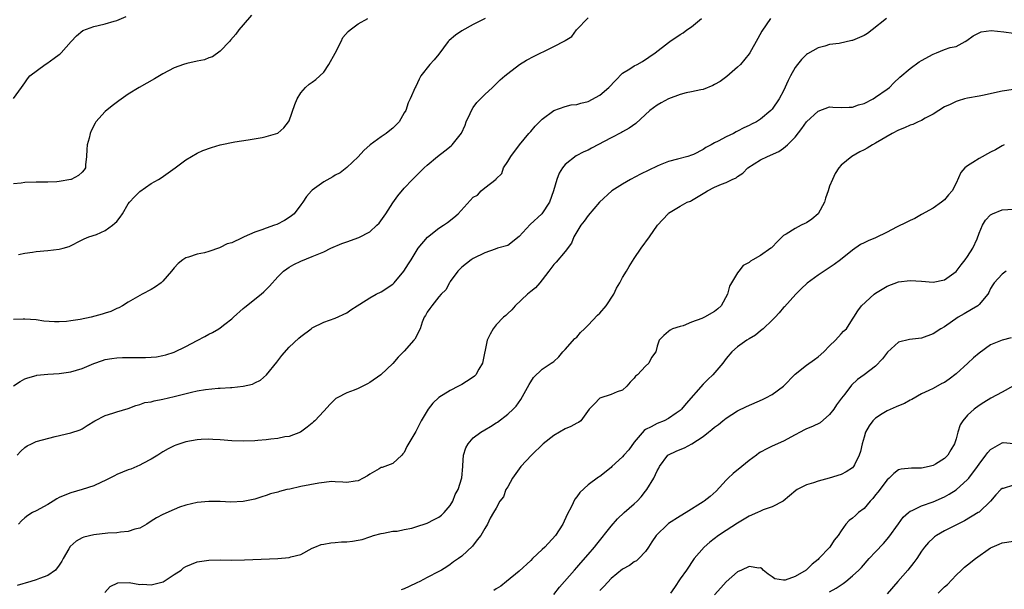
# Model space of a CAD drawing. Units: inches. Extents: x 2559000 to 2562000, y 1521000 to 1524000.
# Drawn here: x 2560080 to 2560251, y 1522226 to 1522325 of the extents above; entities that cross this region are included whole.
import ezdxf

# ---------------------------------------------------------------- set-up
doc = ezdxf.new("R2010")
doc.units = ezdxf.units.IN
doc.header["$MEASUREMENT"] = 0
doc.layers.add('LD25591521_2ft', color=9, linetype='Continuous')

msp = doc.modelspace()

# ---------------------------------------------------------------- linework, layer by layer
at = {"layer": 'LD25591521_2ft'}
for points, elevation in [([(2560120.44, 1522325.56), (2560119, 1522323.87), (2560118.24, 1522323), (2560117.71, 1522322.29), (2560116.8, 1522321.2), (2560116.58, 1522321), (2560115, 1522319.33), (2560113.67, 1522318.33), (2560113, 1522318.14), (2560112.23, 1522317.77), (2560111, 1522317.57), (2560109.18, 1522317.18), (2560108.58, 1522317), (2560107, 1522316.4), (2560105, 1522315.34), (2560104.4, 1522315), (2560103.53, 1522314.47), (2560100.88, 1522313), (2560099, 1522311.82), (2560097.33, 1522310.67), (2560096.19, 1522309.81), (2560095, 1522308.81), (2560093.38, 1522307), (2560093.21, 1522306.79), (2560092.53, 1522305.47), (2560092.37, 1522305), (2560092.17, 1522304.17), (2560091.85, 1522303), (2560091.81, 1522302.19), (2560091.7, 1522301), (2560091.53, 1522299.53), (2560091.53, 1522299), (2560091.35, 1522298.65), (2560091, 1522298.26), (2560090.34, 1522297.66), (2560089.07, 1522297), (2560089, 1522296.98), (2560087, 1522296.63), (2560086.59, 1522296.59), (2560085, 1522296.5), (2560084.49, 1522296.49), (2560083, 1522296.5), (2560081, 1522296.46), (2560080.36, 1522296.36), (2560079, 1522296.21)], 8388), ([(2560079, 1522311.08), (2560080.4, 1522313), (2560081, 1522313.78), (2560081.48, 1522314.52), (2560081.89, 1522315), (2560084.52, 1522317), (2560084.83, 1522317.17), (2560086.08, 1522318.08), (2560087, 1522318.71), (2560087.16, 1522318.84), (2560087.33, 1522319), (2560089.07, 1522321), (2560090, 1522322), (2560091.07, 1522322.93), (2560093, 1522323.6), (2560093.75, 1522323.75), (2560095, 1522324.06), (2560096.53, 1522324.53), (2560097, 1522324.65), (2560098.65, 1522325.35)], 8390), ([(2560079, 1522261.04), (2560080.17, 1522261.83), (2560081, 1522262.29), (2560081.53, 1522262.47), (2560083, 1522262.89), (2560083.09, 1522262.91), (2560085, 1522263.08), (2560087, 1522263.21), (2560089, 1522263.52), (2560091, 1522264.1), (2560093, 1522264.93), (2560094.5, 1522265.5), (2560095, 1522265.64), (2560096.15, 1522265.85), (2560097, 1522265.96), (2560098, 1522266), (2560102, 1522266), (2560103, 1522266.08), (2560103.88, 1522266.12), (2560105, 1522266.32), (2560105.54, 1522266.45), (2560107, 1522266.92), (2560109, 1522267.9), (2560111, 1522268.98), (2560112.33, 1522269.67), (2560113, 1522270.07), (2560113.67, 1522270.33), (2560114.76, 1522271), (2560115, 1522271.16), (2560115.77, 1522271.77), (2560117, 1522272.71), (2560117.28, 1522273), (2560119, 1522274.5), (2560119.25, 1522274.75), (2560122.11, 1522277), (2560122.59, 1522277.41), (2560123.59, 1522278.41), (2560125, 1522280.01), (2560125.97, 1522281), (2560126.56, 1522281.45), (2560127, 1522281.73), (2560127.82, 1522282.18), (2560129, 1522282.77), (2560131, 1522283.55), (2560133, 1522284.4), (2560134.22, 1522285), (2560136.16, 1522285.84), (2560137, 1522286.15), (2560139.12, 1522286.88), (2560141, 1522287.85), (2560142.25, 1522289), (2560142.62, 1522289.38), (2560143.81, 1522291), (2560145, 1522292.89), (2560145.89, 1522294.11), (2560147, 1522295.48), (2560148.42, 1522297), (2560150.47, 1522299), (2560151, 1522299.46), (2560152.79, 1522301), (2560154.04, 1522301.96), (2560155.15, 1522302.85), (2560155.32, 1522303), (2560156.98, 1522305.02), (2560157.58, 1522306.42), (2560157.8, 1522307), (2560158.47, 1522308.47), (2560158.69, 1522309), (2560159, 1522309.5), (2560159.62, 1522310.38), (2560160.24, 1522311), (2560161, 1522311.79), (2560162.35, 1522313), (2560163.71, 1522314.29), (2560164.48, 1522315), (2560165, 1522315.43), (2560167.04, 1522317), (2560168.26, 1522317.74), (2560169.59, 1522318.41), (2560170.78, 1522319), (2560171.26, 1522319.26), (2560173, 1522320.11), (2560174.92, 1522321.08), (2560175, 1522321.17), (2560176.14, 1522321.86), (2560176.99, 1522323), (2560179, 1522325.12)], 8382), ([(2560161.09, 1522325), (2560159, 1522323.94), (2560157, 1522322.86), (2560155.9, 1522322.1), (2560154.82, 1522321.18), (2560154.65, 1522321), (2560153, 1522318.78), (2560152.2, 1522317.8), (2560151.48, 1522317), (2560149.91, 1522315), (2560149.58, 1522314.42), (2560149, 1522313.15), (2560148.92, 1522313), (2560148.06, 1522311), (2560147.7, 1522310.3), (2560147.26, 1522309), (2560147, 1522308.58), (2560146.1, 1522307), (2560145, 1522305.93), (2560144.48, 1522305.52), (2560143.87, 1522305), (2560143, 1522304.4), (2560141.09, 1522303), (2560139.96, 1522302.04), (2560139, 1522300.93), (2560137, 1522299.06), (2560135.85, 1522298.15), (2560135, 1522297.75), (2560134.56, 1522297.44), (2560133, 1522296.58), (2560131, 1522295.13), (2560130.86, 1522295), (2560130.01, 1522293.99), (2560129.36, 1522293), (2560129, 1522292.55), (2560127.86, 1522291), (2560127.37, 1522290.63), (2560127, 1522290.37), (2560126.16, 1522289.84), (2560124.84, 1522289.16), (2560124.43, 1522289), (2560123, 1522288.51), (2560122.21, 1522288.21), (2560121, 1522287.79), (2560119.17, 1522287), (2560118.82, 1522286.82), (2560117, 1522285.97), (2560116.22, 1522285.78), (2560115, 1522285.12), (2560114.89, 1522285.11), (2560113, 1522284.44), (2560112.24, 1522284.24), (2560111, 1522284), (2560109.47, 1522283.47), (2560109, 1522283.34), (2560108.49, 1522283), (2560107.67, 1522282.33), (2560107, 1522281.59), (2560106.54, 1522281), (2560105, 1522279.26), (2560104.72, 1522279), (2560103.73, 1522278.27), (2560103, 1522277.85), (2560101.42, 1522277), (2560101, 1522276.79), (2560099, 1522275.63), (2560097.98, 1522275), (2560097.35, 1522274.65), (2560097, 1522274.51), (2560095.97, 1522274.03), (2560095, 1522273.73), (2560094.48, 1522273.52), (2560092.54, 1522273), (2560090.62, 1522272.62), (2560089, 1522272.36), (2560088.26, 1522272.26), (2560087, 1522272.2), (2560086.18, 1522272.18), (2560084.33, 1522272.33), (2560083, 1522272.53), (2560081, 1522272.69), (2560080.69, 1522272.69), (2560079, 1522272.63)], 8384), ([(2560079.65, 1522249), (2560080.31, 1522249.69), (2560081, 1522250.35), (2560081.4, 1522250.6), (2560082.18, 1522251), (2560083, 1522251.37), (2560086.27, 1522252.27), (2560089, 1522252.91), (2560090.62, 1522253.38), (2560091, 1522253.58), (2560091.85, 1522254.15), (2560093.16, 1522255), (2560095, 1522255.9), (2560096.29, 1522256.29), (2560097, 1522256.55), (2560099, 1522257.14), (2560100.33, 1522257.67), (2560101, 1522257.8), (2560101.86, 1522258.14), (2560103, 1522258.31), (2560103.52, 1522258.48), (2560105, 1522258.74), (2560106.02, 1522259), (2560107, 1522259.23), (2560109.99, 1522259.99), (2560111, 1522260.2), (2560112.43, 1522260.43), (2560114.66, 1522260.66), (2560115, 1522260.66), (2560116.78, 1522260.78), (2560117, 1522260.78), (2560119, 1522260.99), (2560120.63, 1522261.37), (2560121, 1522261.58), (2560121.97, 1522262.03), (2560123.03, 1522262.97), (2560124.81, 1522265.18), (2560125.68, 1522266.32), (2560127, 1522267.78), (2560128.64, 1522269.36), (2560129, 1522269.67), (2560130.8, 1522271), (2560131, 1522271.14), (2560133, 1522272.16), (2560135, 1522272.87), (2560137, 1522273.76), (2560137.7, 1522274.3), (2560138.8, 1522275), (2560139.27, 1522275.27), (2560141, 1522276.39), (2560142.09, 1522277), (2560143, 1522277.45), (2560145, 1522278.77), (2560145.12, 1522278.88), (2560145.24, 1522279), (2560146.94, 1522281), (2560147.72, 1522282.28), (2560148.2, 1522283), (2560149.45, 1522285), (2560151.05, 1522286.95), (2560153, 1522288.48), (2560153.84, 1522289), (2560154.51, 1522289.49), (2560155.63, 1522290.37), (2560156.37, 1522291), (2560159, 1522293.89), (2560159.75, 1522294.25), (2560160.39, 1522295), (2560161, 1522295.5), (2560162.97, 1522297.03), (2560163, 1522297.09), (2560163.98, 1522298.02), (2560164.28, 1522299), (2560165, 1522300.13), (2560165.53, 1522301), (2560167.03, 1522303), (2560168.69, 1522305), (2560169, 1522305.31), (2560169.77, 1522306.23), (2560171, 1522307.49), (2560173, 1522309.01), (2560175, 1522309.67), (2560176.06, 1522309.94), (2560177, 1522310.01), (2560177.73, 1522310.27), (2560179, 1522310.57), (2560181, 1522311.64), (2560182.61, 1522313), (2560183.77, 1522314.23), (2560185, 1522315.45), (2560186.23, 1522316.23), (2560187, 1522316.74), (2560187.52, 1522317), (2560188.47, 1522317.53), (2560190.66, 1522319), (2560193, 1522320.84), (2560193.22, 1522321), (2560195, 1522322.21), (2560195.5, 1522322.5), (2560196.19, 1522323), (2560197, 1522323.52), (2560198.73, 1522325)], 8380), ([(2560230.9, 1522325), (2560228.42, 1522323), (2560227.59, 1522322.41), (2560227, 1522322.06), (2560225, 1522321.16), (2560224.86, 1522321.14), (2560222.66, 1522320.66), (2560221, 1522320.45), (2560220.17, 1522320.17), (2560219, 1522319.87), (2560217.17, 1522318.83), (2560217, 1522318.7), (2560216.13, 1522317.87), (2560215.42, 1522317), (2560215, 1522316.45), (2560214.21, 1522315), (2560213.81, 1522314.19), (2560213, 1522312.4), (2560212.23, 1522311), (2560211, 1522309.24), (2560210.77, 1522309), (2560209, 1522307.48), (2560208.27, 1522307), (2560207.42, 1522306.58), (2560207, 1522306.35), (2560206.06, 1522305.94), (2560205, 1522305.36), (2560204.75, 1522305.25), (2560204.3, 1522305), (2560203, 1522304.37), (2560201.64, 1522303.64), (2560201, 1522303.33), (2560200.41, 1522303), (2560199.47, 1522302.53), (2560199, 1522302.21), (2560197.35, 1522301.35), (2560197, 1522301.19), (2560196.36, 1522301), (2560194.53, 1522300.53), (2560193, 1522300.11), (2560191.52, 1522299.53), (2560191, 1522299.28), (2560188.12, 1522297.88), (2560186.39, 1522297), (2560185, 1522296.19), (2560183.12, 1522295), (2560180.98, 1522293.02), (2560179, 1522290.72), (2560178.28, 1522289.72), (2560177.7, 1522289), (2560176.52, 1522287), (2560176.09, 1522285.91), (2560175, 1522284.46), (2560173.41, 1522282.59), (2560173, 1522282.18), (2560172.53, 1522281.47), (2560172.17, 1522281), (2560171, 1522279.53), (2560170.6, 1522279), (2560169.86, 1522278.14), (2560169, 1522277.51), (2560168.43, 1522277), (2560166.32, 1522275), (2560165.7, 1522274.3), (2560165, 1522273.67), (2560164.67, 1522273.33), (2560164.28, 1522273), (2560163, 1522271.68), (2560162.46, 1522271), (2560161.94, 1522270.06), (2560161.45, 1522269), (2560160.61, 1522265), (2560159.97, 1522263.97), (2560159.45, 1522263), (2560159.25, 1522262.75), (2560159, 1522262.56), (2560157.83, 1522261.83), (2560157, 1522261.28), (2560156.42, 1522261), (2560155, 1522260.26), (2560153, 1522259.03), (2560151.95, 1522258.05), (2560151.17, 1522257), (2560149.93, 1522255), (2560149, 1522253.11), (2560147.48, 1522250.52), (2560147, 1522249.48), (2560146.78, 1522249.22), (2560146.56, 1522249), (2560145, 1522247.57), (2560143.61, 1522247), (2560143.16, 1522246.84), (2560143, 1522246.83), (2560142.65, 1522246.65), (2560141, 1522245.69), (2560140.59, 1522245.41), (2560139.88, 1522245), (2560139, 1522244.54), (2560138.48, 1522244.48), (2560137, 1522244.22), (2560136.33, 1522244.33), (2560135, 1522244.34), (2560134.39, 1522244.39), (2560132.15, 1522244.15), (2560129, 1522243.52), (2560127.1, 1522243.1), (2560126.58, 1522243), (2560125.31, 1522242.69), (2560125, 1522242.58), (2560123.74, 1522242.26), (2560123, 1522242), (2560122.23, 1522241.77), (2560121, 1522241.35), (2560119, 1522240.92), (2560116.84, 1522240.84), (2560115, 1522240.93), (2560113, 1522240.94), (2560111, 1522240.75), (2560109, 1522240.29), (2560107.93, 1522239.93), (2560107, 1522239.57), (2560105, 1522238.7), (2560103.93, 1522238.07), (2560103, 1522237.5), (2560102.24, 1522237), (2560101, 1522236.32), (2560100.12, 1522236.12), (2560099, 1522235.74), (2560097.62, 1522235.62), (2560097, 1522235.51), (2560095.42, 1522235.42), (2560093, 1522235.16), (2560091.29, 1522234.71), (2560091, 1522234.59), (2560089.94, 1522234.06), (2560088.9, 1522233.1), (2560088.68, 1522232.68), (2560087.67, 1522231), (2560087.44, 1522230.56), (2560087, 1522229.85), (2560086.33, 1522229), (2560085, 1522228.06), (2560083.53, 1522227.53), (2560083, 1522227.31), (2560082.05, 1522227), (2560079.69, 1522226.31)], 8376), ([(2560079.9, 1522283.9), (2560081, 1522284.13), (2560082.35, 1522284.35), (2560083, 1522284.44), (2560085, 1522284.61), (2560087, 1522284.83), (2560087.67, 1522285), (2560088.7, 1522285.3), (2560091, 1522286.45), (2560091.33, 1522286.67), (2560092.11, 1522287), (2560093.44, 1522287.43), (2560095, 1522288.11), (2560096.25, 1522289), (2560096.65, 1522289.35), (2560097, 1522289.69), (2560097.59, 1522290.41), (2560097.98, 1522291), (2560099, 1522292.72), (2560099.23, 1522293), (2560100.07, 1522293.93), (2560101, 1522294.89), (2560103, 1522296.26), (2560104.28, 1522297), (2560104.71, 1522297.29), (2560107.13, 1522299), (2560109, 1522300.42), (2560110.01, 1522301), (2560111, 1522301.54), (2560111.99, 1522302.01), (2560113.48, 1522302.52), (2560115, 1522302.99), (2560117.54, 1522303.54), (2560119.88, 1522303.88), (2560122.26, 1522304.26), (2560123, 1522304.45), (2560125, 1522305.06), (2560126.04, 1522305.96), (2560126.89, 1522307), (2560127, 1522307.21), (2560127.96, 1522310.04), (2560128.38, 1522311), (2560129, 1522312.08), (2560129.81, 1522313), (2560130.44, 1522313.56), (2560131, 1522313.89), (2560131.63, 1522314.37), (2560133, 1522315.65), (2560133.91, 1522317), (2560135, 1522318.95), (2560136.02, 1522321), (2560136.33, 1522321.67), (2560137.25, 1522322.75), (2560137.57, 1522323), (2560139, 1522324.04), (2560140.68, 1522325)], 8386), ([(2560210.74, 1522325), (2560209.19, 1522322.81), (2560208.5, 1522321.5), (2560207.12, 1522319), (2560207, 1522318.84), (2560205.47, 1522317), (2560205, 1522316.55), (2560203.11, 1522314.89), (2560201.95, 1522314.05), (2560201, 1522313.49), (2560200.69, 1522313.31), (2560199, 1522312.65), (2560198.59, 1522312.59), (2560197, 1522312.23), (2560196.04, 1522312.04), (2560195, 1522311.79), (2560192.95, 1522311), (2560191.69, 1522310.31), (2560191, 1522309.89), (2560189.7, 1522309), (2560187.27, 1522306.73), (2560186.11, 1522305.89), (2560185, 1522305.29), (2560184.82, 1522305.18), (2560183, 1522304.24), (2560179.6, 1522302.4), (2560179, 1522302.1), (2560178.24, 1522301.76), (2560176.92, 1522301.08), (2560175, 1522299.6), (2560174.54, 1522299), (2560173.94, 1522298.06), (2560173.54, 1522297), (2560172.95, 1522295), (2560172.26, 1522293), (2560170.92, 1522291), (2560168.88, 1522289.12), (2560167, 1522287.06), (2560165, 1522285.51), (2560163.25, 1522285), (2560162.83, 1522284.83), (2560161, 1522284.2), (2560159, 1522283.23), (2560158.62, 1522283), (2560157, 1522281.71), (2560156.33, 1522281), (2560155, 1522279.2), (2560154.87, 1522279), (2560154.21, 1522277.79), (2560153.42, 1522277), (2560153, 1522276.54), (2560151.78, 1522275), (2560151.47, 1522274.53), (2560151, 1522273.87), (2560150.69, 1522273.31), (2560150.47, 1522273), (2560150.13, 1522272.13), (2560149.75, 1522271), (2560148.83, 1522269.18), (2560148.7, 1522269), (2560147, 1522267.1), (2560145.92, 1522266.08), (2560145, 1522264.97), (2560142.92, 1522263), (2560141, 1522261.63), (2560140.59, 1522261.41), (2560139, 1522260.59), (2560138.31, 1522260.31), (2560137, 1522259.82), (2560135.36, 1522259), (2560135.13, 1522258.87), (2560134.11, 1522257.89), (2560133, 1522256.65), (2560131.45, 1522255), (2560131.21, 1522254.79), (2560131, 1522254.57), (2560130.14, 1522253.86), (2560128.97, 1522253.03), (2560127, 1522252.27), (2560126.21, 1522252.21), (2560125, 1522251.9), (2560123.81, 1522251.81), (2560123, 1522251.67), (2560121.56, 1522251.56), (2560121, 1522251.5), (2560119, 1522251.43), (2560117, 1522251.5), (2560115, 1522251.66), (2560113.71, 1522251.71), (2560113, 1522251.77), (2560111.7, 1522251.7), (2560111, 1522251.69), (2560109, 1522251.33), (2560107.25, 1522250.75), (2560107, 1522250.64), (2560105.91, 1522250.09), (2560105, 1522249.56), (2560104.13, 1522249), (2560103, 1522248.31), (2560101.54, 1522247.54), (2560101, 1522247.24), (2560099.42, 1522246.58), (2560099, 1522246.44), (2560097.98, 1522246.02), (2560097, 1522245.63), (2560096.59, 1522245.41), (2560095, 1522244.61), (2560094.31, 1522244.31), (2560093, 1522243.68), (2560091, 1522243.03), (2560089, 1522242.47), (2560087.94, 1522242.06), (2560087, 1522241.64), (2560086.58, 1522241.42), (2560085.94, 1522241), (2560085, 1522240.43), (2560083, 1522239.33), (2560082.34, 1522239), (2560081.5, 1522238.5), (2560081, 1522238.1), (2560080.43, 1522237.57), (2560079.92, 1522237)], 8378), ([(2560094.9, 1522225.1), (2560095.85, 1522226.15), (2560097.19, 1522226.81), (2560099.15, 1522226.85), (2560101, 1522226.52), (2560101.45, 1522226.55), (2560103, 1522226.42), (2560103.47, 1522226.53), (2560105.04, 1522226.96), (2560107, 1522228.22), (2560108.17, 1522229), (2560108.63, 1522229.37), (2560109, 1522229.62), (2560111, 1522230.43), (2560113, 1522230.71), (2560115, 1522230.77), (2560117, 1522230.75), (2560119.23, 1522230.77), (2560125, 1522231.02), (2560127, 1522231.17), (2560127.28, 1522231.28), (2560129, 1522231.74), (2560131, 1522232.81), (2560131.45, 1522233), (2560132.57, 1522233.43), (2560133, 1522233.53), (2560134.25, 1522233.75), (2560135, 1522233.79), (2560136.11, 1522233.89), (2560137, 1522233.91), (2560137.98, 1522234.02), (2560139, 1522234.22), (2560139.69, 1522234.31), (2560141, 1522234.8), (2560141.17, 1522234.83), (2560141.63, 1522235), (2560143, 1522235.38), (2560143.42, 1522235.42), (2560145, 1522235.75), (2560145.77, 1522235.77), (2560147, 1522236.06), (2560148.31, 1522236.31), (2560149, 1522236.51), (2560151, 1522237.18), (2560152.18, 1522237.82), (2560153, 1522238.2), (2560153.46, 1522238.54), (2560153.92, 1522239), (2560155, 1522240.23), (2560155.46, 1522241), (2560155.85, 1522242.15), (2560156.37, 1522243), (2560157.05, 1522245.05), (2560157.17, 1522247), (2560157.22, 1522247.22), (2560157.3, 1522249), (2560157.74, 1522250.26), (2560158.14, 1522251), (2560159, 1522251.99), (2560160.34, 1522253), (2560161, 1522253.4), (2560162.02, 1522253.98), (2560163, 1522254.6), (2560163.23, 1522254.77), (2560165, 1522256.11), (2560165.94, 1522257), (2560166.46, 1522257.54), (2560167.31, 1522258.69), (2560168.71, 1522261.29), (2560169, 1522261.78), (2560169.5, 1522262.5), (2560171, 1522263.97), (2560172.58, 1522265), (2560172.84, 1522265.16), (2560173, 1522265.31), (2560173.9, 1522266.1), (2560174.59, 1522267), (2560175, 1522267.38), (2560176.7, 1522269.3), (2560177, 1522269.56), (2560177.68, 1522270.32), (2560178.34, 1522271), (2560179, 1522271.6), (2560180.63, 1522273.37), (2560181, 1522273.72), (2560182.11, 1522275), (2560183.47, 1522277), (2560183.91, 1522278.09), (2560184.5, 1522279), (2560185, 1522279.94), (2560185.65, 1522281), (2560186.14, 1522281.86), (2560187, 1522283.21), (2560188.21, 1522285), (2560189.68, 1522287), (2560191.08, 1522289), (2560192.89, 1522291), (2560193, 1522291.1), (2560195, 1522292.32), (2560196.2, 1522293), (2560196.78, 1522293.22), (2560197, 1522293.32), (2560197.86, 1522293.86), (2560199.31, 1522294.69), (2560199.74, 1522295), (2560201, 1522295.65), (2560202.18, 1522296.18), (2560203, 1522296.44), (2560204.06, 1522297), (2560204.73, 1522297.27), (2560205, 1522297.48), (2560205.9, 1522298.1), (2560206.79, 1522299), (2560209, 1522300.39), (2560210.19, 1522301), (2560212.14, 1522301.86), (2560213, 1522302.44), (2560213.69, 1522303), (2560215, 1522304.36), (2560216.18, 1522305.82), (2560217, 1522307.01), (2560219, 1522308.89), (2560221, 1522309.63), (2560221.58, 1522309.58), (2560223, 1522309.53), (2560224.41, 1522309.59), (2560225, 1522309.56), (2560226.05, 1522309.95), (2560227, 1522310.19), (2560228.57, 1522311), (2560229, 1522311.28), (2560231, 1522312.7), (2560231.39, 1522313), (2560232.19, 1522313.81), (2560233.23, 1522314.77), (2560235, 1522316.29), (2560236.57, 1522317.43), (2560237, 1522317.69), (2560239, 1522318.81), (2560239.59, 1522319), (2560241, 1522319.59), (2560241.96, 1522319.96), (2560243, 1522320.1), (2560244.59, 1522321), (2560244.86, 1522321.14), (2560246, 1522322), (2560247.34, 1522322.66), (2560249.11, 1522322.89), (2560251.33, 1522322.67), (2560253, 1522322.44)], 8374), ([(2560253, 1522312.64), (2560251, 1522312.32), (2560247.6, 1522311.6), (2560247, 1522311.45), (2560245, 1522311.12), (2560244.48, 1522311), (2560243.36, 1522310.64), (2560243, 1522310.57), (2560241.96, 1522310.04), (2560241, 1522309.62), (2560239.99, 1522309), (2560239, 1522308.36), (2560237.65, 1522307.65), (2560237, 1522307.26), (2560236.43, 1522307), (2560235.46, 1522306.54), (2560235, 1522306.42), (2560234.04, 1522305.96), (2560233, 1522305.57), (2560231.9, 1522305), (2560229, 1522303.3), (2560228.44, 1522303), (2560227.55, 1522302.45), (2560227, 1522302.14), (2560226.23, 1522301.76), (2560224.86, 1522301), (2560223, 1522299.46), (2560222.62, 1522299), (2560221.96, 1522298.04), (2560221.49, 1522297), (2560221, 1522295.84), (2560220.73, 1522295), (2560220.28, 1522293.72), (2560220.1, 1522293), (2560219, 1522291), (2560217.93, 1522290.07), (2560217, 1522289.42), (2560216.68, 1522289.32), (2560216.07, 1522289), (2560215, 1522288.47), (2560213.44, 1522287.44), (2560213, 1522287.2), (2560211.88, 1522286.12), (2560211, 1522285.19), (2560210.89, 1522285.11), (2560210.76, 1522285), (2560209, 1522283.73), (2560207.65, 1522283), (2560207.24, 1522282.76), (2560207, 1522282.51), (2560205.99, 1522282.01), (2560205.18, 1522281), (2560205, 1522280.74), (2560203.59, 1522278.41), (2560203.26, 1522277), (2560202.15, 1522275), (2560201.56, 1522274.44), (2560201, 1522274.01), (2560199.21, 1522273), (2560198.78, 1522272.78), (2560197, 1522272.15), (2560195.5, 1522271.5), (2560195, 1522271.42), (2560193.67, 1522271), (2560193.24, 1522270.76), (2560193, 1522270.5), (2560192.15, 1522269.85), (2560191.37, 1522269), (2560191, 1522267.95), (2560190.78, 1522267), (2560190.01, 1522265.99), (2560189.55, 1522265), (2560189, 1522264.47), (2560187.56, 1522263), (2560187.26, 1522262.74), (2560187, 1522262.41), (2560186.31, 1522261.69), (2560185.72, 1522261), (2560185, 1522260.34), (2560184.05, 1522260.05), (2560183, 1522259.58), (2560181, 1522258.9), (2560180.09, 1522257.91), (2560179.19, 1522257), (2560177.72, 1522255), (2560177.34, 1522254.66), (2560177, 1522254.57), (2560176.01, 1522253.99), (2560175, 1522253.58), (2560174.02, 1522253), (2560173, 1522252.44), (2560171.16, 1522251), (2560169.14, 1522249), (2560167.3, 1522247), (2560165.81, 1522245), (2560165, 1522243.47), (2560164.7, 1522243), (2560164.25, 1522241.75), (2560163.64, 1522241), (2560163, 1522239.76), (2560162.52, 1522239), (2560161.96, 1522238.04), (2560161.5, 1522237), (2560161, 1522236.24), (2560160.31, 1522235), (2560159.71, 1522234.29), (2560158.85, 1522233.15), (2560157, 1522231.43), (2560156.43, 1522231), (2560155.59, 1522230.41), (2560155, 1522229.96), (2560154.42, 1522229.58), (2560153.49, 1522229), (2560153, 1522228.74), (2560151, 1522227.72), (2560149.72, 1522227), (2560149.22, 1522226.78), (2560147.88, 1522226.12), (2560147, 1522225.74), (2560146.45, 1522225.55)], 8372), ([(2560251.39, 1522303), (2560251.12, 1522302.88), (2560251, 1522302.86), (2560249.88, 1522302.13), (2560249, 1522301.73), (2560247, 1522300.62), (2560245.91, 1522299.91), (2560245, 1522299.37), (2560244.54, 1522299), (2560243.8, 1522298.2), (2560243, 1522296.33), (2560242.3, 1522295), (2560241.7, 1522294.3), (2560241, 1522293.42), (2560240.47, 1522293), (2560239, 1522291.99), (2560237, 1522290.89), (2560235.81, 1522290.19), (2560235, 1522289.85), (2560234.46, 1522289.54), (2560232.66, 1522288.66), (2560231, 1522287.79), (2560229, 1522286.85), (2560227.68, 1522286.32), (2560227, 1522285.93), (2560226.36, 1522285.64), (2560225, 1522284.68), (2560222.88, 1522283), (2560221.79, 1522282.21), (2560220.04, 1522281), (2560219, 1522280.34), (2560217.07, 1522278.93), (2560216.04, 1522277.96), (2560215.13, 1522277), (2560213.17, 1522274.83), (2560213, 1522274.67), (2560212.24, 1522273.76), (2560211.51, 1522273), (2560211, 1522272.49), (2560209.44, 1522271), (2560209, 1522270.65), (2560208.11, 1522269.89), (2560207, 1522269.26), (2560206.58, 1522269), (2560205, 1522267.84), (2560203.98, 1522267), (2560203, 1522265.84), (2560202.43, 1522265), (2560200.69, 1522263), (2560199.83, 1522262.17), (2560199, 1522261.34), (2560196.03, 1522257.97), (2560195.24, 1522257), (2560195, 1522256.78), (2560194.29, 1522256.29), (2560193, 1522255.36), (2560192.24, 1522255), (2560191, 1522254.53), (2560189.93, 1522253.93), (2560189, 1522253.46), (2560188.72, 1522253.28), (2560187, 1522251.24), (2560186.05, 1522249.95), (2560185.21, 1522249), (2560185, 1522248.72), (2560183.1, 1522247), (2560183, 1522246.87), (2560181, 1522245.29), (2560180.8, 1522245.2), (2560179, 1522243.84), (2560177.52, 1522242.48), (2560177, 1522241.75), (2560176.66, 1522241.34), (2560176.09, 1522240.09), (2560175.32, 1522238.68), (2560174.59, 1522237), (2560173.3, 1522235), (2560171.44, 1522233), (2560171, 1522232.56), (2560169.33, 1522231), (2560169, 1522230.67), (2560167, 1522228.84), (2560164.81, 1522227), (2560163.79, 1522226.21), (2560163, 1522225.74), (2560162.58, 1522225.42)], 8370), ([(2560173, 1522224.75), (2560174, 1522226), (2560174.91, 1522227), (2560176.61, 1522229), (2560177, 1522229.43), (2560177.71, 1522230.29), (2560179, 1522231.73), (2560180.08, 1522233), (2560180.48, 1522233.52), (2560183, 1522236.62), (2560184.1, 1522237.9), (2560185.27, 1522239), (2560187, 1522240.54), (2560187.55, 1522241), (2560188.24, 1522241.76), (2560189, 1522242.76), (2560189.22, 1522243), (2560190.4, 1522245), (2560191, 1522246.28), (2560191.27, 1522246.73), (2560191.41, 1522247), (2560192.88, 1522249), (2560193, 1522249.08), (2560194.31, 1522249.69), (2560195, 1522249.98), (2560195.73, 1522250.27), (2560197.03, 1522250.97), (2560199, 1522252.27), (2560199.92, 1522253), (2560200.53, 1522253.47), (2560201, 1522253.89), (2560201.65, 1522254.35), (2560202.43, 1522255), (2560203, 1522255.42), (2560205, 1522256.7), (2560206.52, 1522257.48), (2560209.31, 1522258.69), (2560209.92, 1522259), (2560211, 1522259.58), (2560212.97, 1522261), (2560215, 1522263.11), (2560217, 1522264.65), (2560218.36, 1522265.64), (2560219, 1522266.09), (2560220.01, 1522267), (2560221, 1522268.04), (2560222.04, 1522269), (2560223, 1522270.1), (2560223.44, 1522270.56), (2560223.91, 1522271), (2560225, 1522272.66), (2560225.2, 1522273), (2560225.89, 1522274.11), (2560226.54, 1522275), (2560228.74, 1522277), (2560229, 1522277.2), (2560231, 1522278.43), (2560233, 1522279.14), (2560235, 1522279.39), (2560237, 1522279.29), (2560239, 1522279.1), (2560241, 1522279.49), (2560243, 1522280.94), (2560243.89, 1522282.11), (2560244.61, 1522283), (2560245, 1522283.58), (2560245.91, 1522285), (2560246.65, 1522286.65), (2560247, 1522287.64), (2560247.62, 1522289), (2560248.12, 1522289.88), (2560249, 1522290.83), (2560249.33, 1522291), (2560251, 1522291.7), (2560255, 1522291.91)], 8368), ([(2560251.73, 1522281), (2560251, 1522280.51), (2560249.62, 1522279), (2560249.37, 1522278.63), (2560249, 1522277.98), (2560248.69, 1522277.31), (2560248.51, 1522277), (2560247, 1522275.2), (2560246.79, 1522275), (2560245.66, 1522274.34), (2560244.39, 1522273.61), (2560243.38, 1522273), (2560241, 1522271.36), (2560240.36, 1522271), (2560239, 1522270.09), (2560237, 1522269.35), (2560234.88, 1522269.12), (2560233, 1522268.68), (2560231.06, 1522266.94), (2560230.22, 1522265.78), (2560229, 1522264.48), (2560227.01, 1522263), (2560225.84, 1522262.16), (2560224.81, 1522261.19), (2560223.64, 1522259.64), (2560223.07, 1522258.93), (2560222.22, 1522257.78), (2560221.72, 1522257), (2560221, 1522256.05), (2560219.35, 1522254.65), (2560218.01, 1522253.99), (2560217, 1522253.56), (2560216.61, 1522253.39), (2560215.87, 1522253), (2560215, 1522252.51), (2560213, 1522251.45), (2560211, 1522250.57), (2560210.09, 1522250.09), (2560209, 1522249.54), (2560208.68, 1522249.32), (2560208.28, 1522249), (2560207, 1522248.05), (2560205.74, 1522247), (2560204.21, 1522245.79), (2560203.34, 1522245), (2560203, 1522244.65), (2560201.27, 1522242.73), (2560200.22, 1522241.78), (2560199.2, 1522241), (2560199, 1522240.87), (2560196.07, 1522239), (2560195, 1522238.36), (2560193, 1522237.12), (2560192.83, 1522237), (2560190.8, 1522235), (2560190.1, 1522233.9), (2560189.47, 1522233), (2560189, 1522232.26), (2560187.82, 1522231), (2560187.38, 1522230.62), (2560187, 1522230.42), (2560186.21, 1522229.79), (2560185, 1522229.14), (2560183, 1522227.52), (2560181.78, 1522226.22), (2560181, 1522225.42)], 8366), ([(2560252.59, 1522269.41), (2560251, 1522269.03), (2560249, 1522268.23), (2560247, 1522266.76), (2560246.06, 1522265.94), (2560245.05, 1522265), (2560243, 1522263.16), (2560241.78, 1522262.22), (2560241, 1522261.67), (2560240.55, 1522261.45), (2560239, 1522260.63), (2560238.26, 1522260.26), (2560237, 1522259.69), (2560235.31, 1522258.69), (2560235, 1522258.55), (2560234, 1522258), (2560233, 1522257.6), (2560232.59, 1522257.41), (2560231, 1522256.71), (2560230.17, 1522256.17), (2560229, 1522255.44), (2560228.54, 1522255), (2560227.87, 1522254.13), (2560227.27, 1522253), (2560227, 1522252.12), (2560226.68, 1522251), (2560226.38, 1522249.62), (2560226.16, 1522249), (2560225.31, 1522247.31), (2560225.18, 1522247), (2560225, 1522246.8), (2560223.9, 1522246.1), (2560223, 1522245.66), (2560220.9, 1522245), (2560219, 1522244.5), (2560218.19, 1522244.19), (2560217, 1522243.81), (2560215.37, 1522243), (2560215.14, 1522242.86), (2560212.9, 1522241), (2560211, 1522240.03), (2560209.46, 1522239.46), (2560209, 1522239.27), (2560208.48, 1522239), (2560207, 1522238.36), (2560205, 1522237.17), (2560203, 1522235.87), (2560201.69, 1522235), (2560200.15, 1522233.85), (2560199.17, 1522233), (2560197.43, 1522231), (2560196.08, 1522229), (2560195, 1522227.46), (2560194.01, 1522225.99), (2560193.32, 1522225)], 8364), ([(2560253, 1522261.05), (2560251, 1522259.99), (2560249.06, 1522258.94), (2560247.81, 1522258.19), (2560247, 1522257.67), (2560246.14, 1522257), (2560245, 1522255.97), (2560244.16, 1522255), (2560243.71, 1522254.29), (2560243.3, 1522253), (2560243, 1522251.84), (2560242.75, 1522251), (2560242.09, 1522249.91), (2560241.56, 1522249), (2560241, 1522248.43), (2560239.45, 1522247.45), (2560239, 1522247.18), (2560238.32, 1522247), (2560237, 1522246.71), (2560235.24, 1522246.76), (2560233.44, 1522246.56), (2560233, 1522246.45), (2560232.2, 1522245.8), (2560231.36, 1522245), (2560231, 1522244.72), (2560229.41, 1522242.59), (2560229, 1522242.09), (2560228.52, 1522241.48), (2560228.05, 1522241), (2560227, 1522239.74), (2560226.05, 1522239), (2560225.49, 1522238.51), (2560225, 1522238.01), (2560224.38, 1522237.62), (2560223.85, 1522237), (2560223, 1522235.82), (2560222.5, 1522235), (2560221.81, 1522234.19), (2560221.03, 1522233), (2560219.15, 1522231), (2560219, 1522230.86), (2560217.96, 1522230.04), (2560217, 1522229.05), (2560216.94, 1522229), (2560215, 1522227.87), (2560213.27, 1522227.27), (2560213, 1522227.23), (2560211.5, 1522227.5), (2560211, 1522227.8), (2560210.3, 1522228.3), (2560209.47, 1522229), (2560209.24, 1522229.24), (2560209, 1522229.37), (2560208.66, 1522229.34), (2560207, 1522229.61), (2560205.7, 1522229), (2560205, 1522228.69), (2560203, 1522226.97), (2560202.07, 1522225.93), (2560201, 1522224.69)], 8362), ([(2560221, 1522225.2), (2560222.14, 1522225.86), (2560223, 1522226.45), (2560223.36, 1522226.64), (2560223.84, 1522227), (2560225, 1522227.99), (2560226.07, 1522229), (2560226.52, 1522229.48), (2560227.9, 1522231), (2560229, 1522232.16), (2560230.36, 1522233.64), (2560231.29, 1522234.71), (2560232.96, 1522237.04), (2560233.81, 1522238.19), (2560234.7, 1522239), (2560235, 1522239.23), (2560235.38, 1522239.38), (2560237, 1522240.16), (2560239, 1522240.87), (2560241, 1522241.76), (2560241.8, 1522242.2), (2560243.04, 1522242.96), (2560245, 1522244.74), (2560245.22, 1522245), (2560246.71, 1522247), (2560247, 1522247.46), (2560248.2, 1522249), (2560248.52, 1522249.48), (2560249, 1522249.99), (2560251, 1522251.16), (2560251.22, 1522251.22), (2560253.05, 1522251.05)], 8360), ([(2560253, 1522243.78), (2560251.2, 1522243.2), (2560251, 1522243.19), (2560250.79, 1522243), (2560249.93, 1522242.07), (2560249, 1522241), (2560247, 1522239.1), (2560246.87, 1522239), (2560244.45, 1522237.55), (2560243.3, 1522237), (2560241, 1522235.81), (2560239.57, 1522235), (2560239.24, 1522234.76), (2560239, 1522234.56), (2560238.18, 1522233.82), (2560237.5, 1522233), (2560237, 1522232.27), (2560236.16, 1522231), (2560235.68, 1522230.32), (2560234.61, 1522229), (2560232.84, 1522227), (2560231, 1522224.87)], 8358), ([(2560239.88, 1522225), (2560241, 1522226.09), (2560241.48, 1522226.52), (2560243, 1522228.12), (2560243.96, 1522229), (2560244.49, 1522229.51), (2560245, 1522229.93), (2560246.39, 1522231), (2560249, 1522232.85), (2560249.29, 1522233), (2560250.5, 1522233.5), (2560251, 1522233.73), (2560253, 1522234.03)], 8356)]:
    msp.add_lwpolyline(points, dxfattribs=dict(at, elevation=elevation))

doc.saveas('drawing.dxf')
